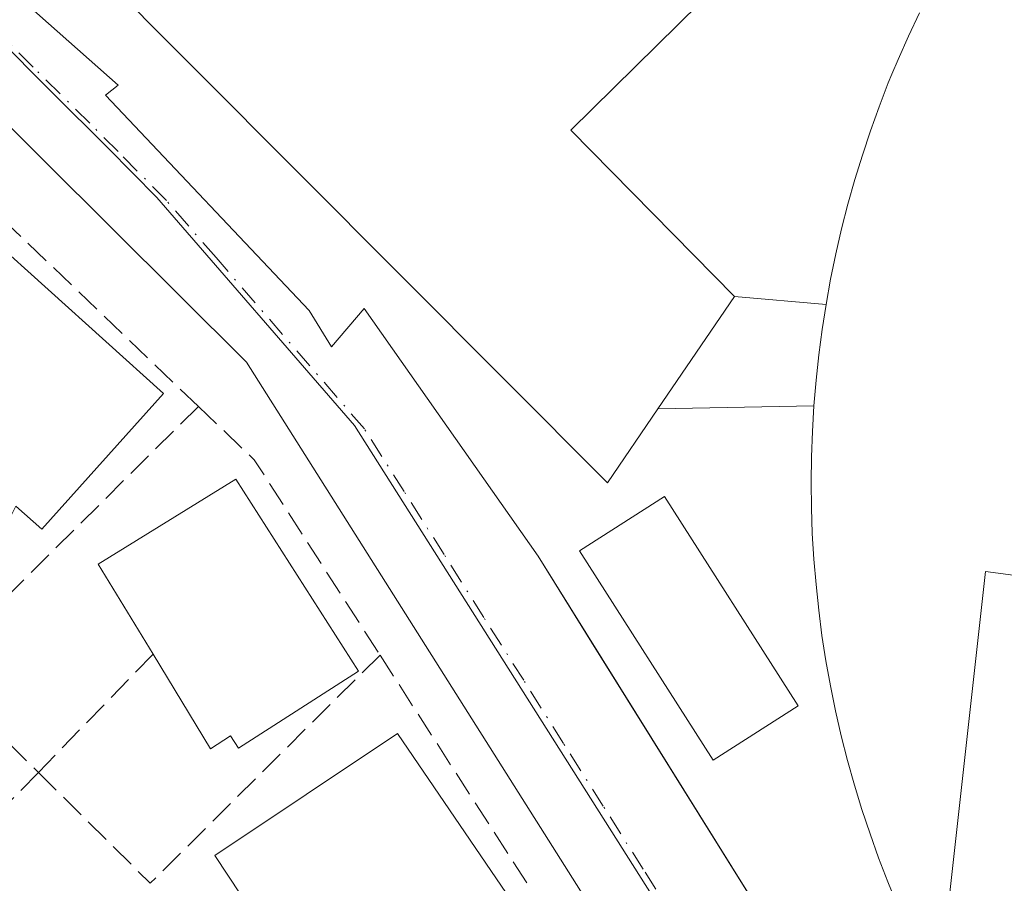
# Model space of a CAD drawing. Units: metres. Extents: x 607232 to 610681, y 4743147 to 4745515.
# Drawn here: x 608512 to 608577, y 4743616 to 4743672 of the extents above; entities that cross this region are included whole.
import ezdxf

# ---------------------------------------------------------------- set-up
doc = ezdxf.new("R2010")
doc.units = ezdxf.units.M
doc.header["$MEASUREMENT"] = 0
doc.linetypes.add('DGN Style 3', pattern=[2.307223458686699, 1.648016756204785, -0.6592067024819142])
doc.linetypes.add('DGN Style 4', pattern=[2.6384748266838614, 1.318413404963828, -0.6592067024819142, 0.001648016756204785, -0.6592067024819142])
for name, color, linetype, lineweight in [('Edificación Cxs', 1, 'Continuous', 13), ('Edificación ligera Cxs', 1, 'Continuous', 0), ('Elemento construido', 1, 'Continuous', 0), ('Instalación deportiva CxS', 7, 'Continuous', 0), ('Muro lineal', 1, 'DGN Style 3', 13), ('Núcleo urbano CxS', 7, 'Continuous', 0), ('Vía urbana Cxs', 4, 'Continuous', 0), ('Vía urbana eje', 4, 'DGN Style 4', 0)]:
    doc.layers.add(name, color=color, linetype=linetype, lineweight=lineweight)

# ---------------------------------------------------------------- blocks, each defined once
blk = doc.blocks.new('*U37')
at = {"layer": 'Vía urbana Cxs', "color": 4, "linetype": 'Continuous', "lineweight": 0}
blk.add_polyline3d([(608504.4200999998, 4743680.4301, 430.2937999999995), (608518.3701, 4743668.0801, 431.126099999994), (608517.5301000001, 4743667.4301, 430.5970999999991), (608530.9200999998, 4743653.290100001, 429.9391999999935), (608532.3901000004, 4743650.890100001, 429.5160000000033), (608534.5201000003, 4743653.4101, 430.7595000000001), (608545.9501, 4743637.1501, 429.9000999999989), (608549.4656999996, 4743631.515900001, 430.7584999999963), (608551.8356, 4743627.717800001, 430.850900000005), (608570.3601000002, 4743598.030099999, 429.8782000000065), (608572.8800999997, 4743593.190099999, 428.5622000000003), (608576.0317000002, 4743588.8058, 428.1812000000064), (608571.2685000002, 4743583.849099999, 428.1984999999986), (608569.9801000003, 4743582.6801, 428.2302000000054), (608568.3554999996, 4743581.0656, 428.2406000000047), (608567.8861999996, 4743583.436899999, 428.2768999999971), (608564.7500999998, 4743589.850099999, 428.710699999996), (608526.8000999996, 4743649.890100001, 429.1034999999974), (608500.1700999998, 4743676.390100001, 429.2725999999967)], dxfattribs=at)

msp = doc.modelspace()

# ---------------------------------------------------------------- linework, layer by layer
at = {"layer": 'Edificación Cxs', "color": 1, "linetype": 'Continuous', "lineweight": 13, "flags": 128}
for points, elevation in [([(608517.5800999999, 4743746.550100001), (608543.7301000003, 4743720.020099999), (608545.3800999997, 4743721.6601), (608557.1001000004, 4743709.770099999), (608555.6300999997, 4743708.3301), (608566.6001000004, 4743697.190099999), (608569.8701, 4743693.880100001), (608573.5201000003, 4743690.1801), (608548.1001000004, 4743665.120100001), (608558.8601000002, 4743654.200099999), (608553.8201000001, 4743646.8201), (608550.5100999996, 4743641.9801), (608482.7200999996, 4743709.950099999)], 438.0133999999962), ([(608521.3501000004, 4743647.840100001), (608513.3501000004, 4743638.9301), (608511.6601, 4743640.4301), (608510.8000999996, 4743638.7301), (608506.0100999996, 4743642.8301), (608507.2701000003, 4743645.300100001), (608501.8000999996, 4743650.1501), (608509.2100999998, 4743658.7301), (608509.9600999998, 4743658.0801)], 434.3375999999988), ([(608534.1501000002, 4743629.600099999), (608526.2801000001, 4743624.550100001), (608525.7600999996, 4743625.360099999), (608524.4401000004, 4743624.5001), (608520.6601, 4743630.710100001), (608517.0500999996, 4743636.630100001), (608526.1001000004, 4743642.210100001)], 432.4536999999983), ([(608544.9101, 4743613.4801), (608535.1201, 4743606.8101), (608534.4401000004, 4743607.800100001), (608532.1700999998, 4743606.2401), (608529.0401, 4743610.970100001), (608524.7100999998, 4743617.4901), (608536.7100999998, 4743625.5101)], 431.6827000000048)]:
    msp.add_lwpolyline(points, close=True, dxfattribs=dict(at, elevation=elevation))
at = {"layer": 'Edificación Cxs', "color": 1, "linetype": 'Continuous', "lineweight": 13, "elevation": 437.277300000002, "flags": 128}
for points in [[(608569.5701000001, 4743614.220100001), (608568.9200999998, 4743615.7601), (608568.3201000001, 4743617.340100001), (608567.7600999996, 4743618.920100001), (608567.2301000003, 4743620.5101), (608566.7301000003, 4743622.110099999), (608566.2801000001, 4743623.7301), (608565.8701, 4743625.350099999), (608565.5000999998, 4743627.0001), (608565.1601, 4743628.640100001), (608564.8501000004, 4743630.290100001), (608564.6001000004, 4743631.940099999), (608564.3901000004, 4743633.610099999), (608564.2100999998, 4743635.290100001), (608564.0701000001, 4743636.960100001), (608563.9600999998, 4743638.640100001), (608563.9200999998, 4743640.3201), (608563.8901000004, 4743642.0001), (608563.9200999998, 4743643.6801), (608563.9801000003, 4743645.350099999), (608564.0701000001, 4743647.020099999), (608564.2100999998, 4743648.710100001), (608564.3901000004, 4743650.380100001), (608564.6201, 4743652.040100001), (608564.8701, 4743653.690099999), (608565.1700999998, 4743655.340100001), (608565.5100999996, 4743657.0001), (608565.8901000004, 4743658.640100001), (608566.3000999996, 4743660.2601), (608566.7600999996, 4743661.880100001), (608567.2600999996, 4743663.4901), (608567.7801000001, 4743665.0801), (608568.3501000004, 4743666.6601), (608568.9600999998, 4743668.2301), (608569.2001, 4743668.800100001), (608569.6001000004, 4743669.770099999), (608570.2801000001, 4743671.3101), (608571.0000999998, 4743672.8301)], [(608581.2701000003, 4743635.360099999), (608575.3501000004, 4743636.140100001), (608572.2801000001, 4743608.5601)]]:
    msp.add_lwpolyline(points, dxfattribs=at)
at = {"layer": 'Edificación Cxs', "color": 1, "linetype": 'Continuous', "lineweight": 13, "extrusion": (-0.04713850257655755, -0.0690242359072318, 0.9965006856155507), "elevation": -355682.3738702094, "flags": 128}
msp.add_lwpolyline([(-2172690.527534744, 4245636.467356815), (-2172690.527534745, 4245645.43551717)], dxfattribs=at)
at = {"layer": 'Edificación Cxs', "color": 1, "linetype": 'Continuous', "lineweight": 13}
for points in [[(608553.8201000001, 4743646.8201, 432.0510000000068), (608550.5100999996, 4743641.9801, 430.8646000000008), (608482.7200999996, 4743709.950099999, 431.6205000000046), (608517.5800999999, 4743746.550100001, 432.0676999999997), (608543.7301000003, 4743720.020099999, 438.0133999999962), (608545.3800999997, 4743721.6601, 434.3904000000039), (608557.1001000004, 4743709.770099999, 433.0610000000015), (608555.6300999997, 4743708.3301, 436.5341999999946), (608566.6001000004, 4743697.190099999, 435.0956000000006)], [(608569.8701, 4743693.880100001, 432.1860000000015), (608573.5201000003, 4743690.1801, 430.6061999999947), (608548.1001000004, 4743665.120100001, 433.1782999999996), (608558.8601000002, 4743654.200099999, 432.8006000000024)], [(608564.8701, 4743653.690099999, 432.2961000000069), (608565.1700999998, 4743655.340100001, 431.9772999999987), (608565.5100999996, 4743657.0001, 431.7287000000069), (608565.8901000004, 4743658.640100001, 431.5405000000028), (608566.3000999996, 4743660.2601, 431.391300000003), (608566.7600999996, 4743661.880100001, 431.2934999999998), (608567.2600999996, 4743663.4901, 431.2029000000039), (608567.7801000001, 4743665.0801, 431.0617000000057), (608568.3501000004, 4743666.6601, 430.9760999999999), (608568.9600999998, 4743668.2301, 430.9484999999986), (608569.2001, 4743668.800100001, 430.9474999999948), (608569.6001000004, 4743669.770099999, 430.9606000000058), (608570.2801000001, 4743671.3101, 431.0531000000047), (608571.0000999998, 4743672.8301, 431.2145000000019)], [(608507.2701000003, 4743645.300100001, 434.3375999999989), (608501.8000999996, 4743650.1501, 431.1665000000066), (608509.2100999998, 4743658.7301, 431.5121999999974), (608509.9600999998, 4743658.0801, 431.7684000000008), (608521.3501000004, 4743647.840100001, 431.0479999999953)], [(608564.8701, 4743653.690099999, 432.2961000000069), (608564.6201, 4743652.040100001, 432.5198999999994), (608564.3901000004, 4743650.380100001, 432.3432999999932), (608564.2100999998, 4743648.710100001, 432.1435000000056), (608564.0701000001, 4743647.020099999, 431.8678000000073)], [(608521.3501000004, 4743647.840100001, 431.0479999999953), (608513.3501000004, 4743638.9301, 431.8375999999989), (608511.6601, 4743640.4301, 432.8812999999937), (608510.8000999996, 4743638.7301, 431.3705000000046), (608506.0100999996, 4743642.8301, 432.2121999999945), (608507.2701000003, 4743645.300100001, 434.3375999999989)], [(608569.5701000001, 4743614.220100001, 429.7964000000065), (608568.9200999998, 4743615.7601, 430.122000000003), (608568.3201000001, 4743617.340100001, 430.4930000000023), (608567.7600999996, 4743618.920100001, 430.7593999999954), (608567.2301000003, 4743620.5101, 430.960699999996), (608566.7301000003, 4743622.110099999, 431.0534999999945), (608566.2801000001, 4743623.7301, 431.0883999999933), (608565.8701, 4743625.350099999, 431.1662000000069), (608565.5000999998, 4743627.0001, 431.3083000000043), (608565.1601, 4743628.640100001, 431.2465999999986), (608564.8501000004, 4743630.290100001, 431.071100000001), (608564.6001000004, 4743631.940099999, 430.9023000000016), (608564.3901000004, 4743633.610099999, 430.7899999999936), (608564.2100999998, 4743635.290100001, 430.7200000000012), (608564.0701000001, 4743636.960100001, 430.6725000000006), (608563.9600999998, 4743638.640100001, 430.6462000000029), (608563.9200999998, 4743640.3201, 430.6600999999937), (608563.8901000004, 4743642.0001, 430.6800999999978), (608563.9200999998, 4743643.6801, 431.001099999994), (608563.9801000003, 4743645.350099999, 431.4379999999946), (608564.0701000001, 4743647.020099999, 431.8678000000073)], [(608520.6601, 4743630.710100001, 432.4536999999983), (608517.0500999996, 4743636.630100001, 431.4401000000071), (608526.1001000004, 4743642.210100001, 431.0639999999985), (608534.1501000002, 4743629.600099999, 431.2899000000034)], [(608563.0354000004, 4743627.3156, 430.3159000000014), (608557.4600999998, 4743623.755899999, 430.8418999999994), (608548.6759000003, 4743637.5143, 430.4342000000034), (608554.2511999998, 4743641.073899999, 430.0861000000005), (608563.0354000004, 4743627.3156, 430.3159000000014)], [(608581.1201, 4743633.9801, 432.9668999999994), (608581.2701000003, 4743635.360099999, 433.1594000000041), (608575.3501000004, 4743636.140100001, 432.5154999999941), (608572.2801000001, 4743608.5601, 430.3029999999999)], [(608534.1501000002, 4743629.600099999, 431.2899000000034), (608526.2801000001, 4743624.550100001, 432.0228999999963), (608525.7600999996, 4743625.360099999, 432.1993999999977), (608524.4401000004, 4743624.5001, 431.1394), (608520.6601, 4743630.710100001, 432.4536999999983)], [(608529.0401, 4743610.970100001, 431.2219999999944), (608524.7100999998, 4743617.4901, 431.3947000000044), (608536.7100999998, 4743625.5101, 431.6827000000048), (608544.9101, 4743613.4801, 430.814400000003)]]:
    msp.add_polyline3d(points, dxfattribs=at)
msp.add_3dface([(608563.0354000004, 4743627.3156, 430.8418999999994), (608557.4600999998, 4743623.755899999, 430.8418999999994), (608548.6759000003, 4743637.5143, 430.8418999999994), (608554.2511999998, 4743641.073899999, 430.8418999999994)], dxfattribs=at)
at = {"layer": 'Edificación ligera Cxs', "color": 1, "linetype": 'Continuous', "lineweight": 0, "elevation": 432.8006000000024, "flags": 128}
msp.add_lwpolyline([(608564.8701, 4743653.690099999), (608564.6201, 4743652.040100001), (608564.3901000004, 4743650.380100001), (608564.2100999998, 4743648.710100001), (608564.0701000001, 4743647.020099999), (608553.8201000001, 4743646.8201), (608558.8601000002, 4743654.200099999)], close=True, dxfattribs=at)
at = {"layer": 'Edificación ligera Cxs', "color": 1, "linetype": 'Continuous', "lineweight": 0, "extrusion": (-0.04713850257655755, -0.0690242359072318, 0.9965006856155507), "elevation": -355682.3738702094, "flags": 128}
msp.add_lwpolyline([(-2172690.527534744, 4245636.467356815), (-2172690.527534745, 4245645.43551717)], dxfattribs=at)
at = {"layer": 'Edificación ligera Cxs', "color": 1, "linetype": 'Continuous', "lineweight": 0, "extrusion": (0.08305325573156022, -0.007047780436790699, 0.9965201882065928), "elevation": 17541.85590059522, "flags": 128}
msp.add_lwpolyline([(4778122.917780717, -204530.9500275917), (4778122.917780717, -204537.0026898363)], dxfattribs=at)
at = {"layer": 'Edificación ligera Cxs', "color": 1, "linetype": 'Continuous', "lineweight": 0, "extrusion": (0.01786351660627851, 0.0003485564202562849, 0.999840373901194), "elevation": 12956.32185912913, "flags": 128}
msp.add_lwpolyline([(4730872.102539835, -700869.9939106174), (4730872.102539835, -700859.7403228435)], dxfattribs=at)
at = {"layer": 'Edificación ligera Cxs', "color": 1, "linetype": 'Continuous', "lineweight": 0}
msp.add_polyline3d([(608564.8701, 4743653.690099999, 432.2961000000069), (608564.6201, 4743652.040100001, 432.5198999999994), (608564.3901000004, 4743650.380100001, 432.3432999999932), (608564.2100999998, 4743648.710100001, 432.1435000000056), (608564.0701000001, 4743647.020099999, 431.8678000000073)], dxfattribs=at)
at = {"layer": 'Elemento construido', "color": 1, "linetype": 'Continuous', "lineweight": 0}
for points in [[(608504.4200999998, 4743680.4301, 430.2937999999995), (608518.3701, 4743668.0801, 431.126099999994), (608517.5301000001, 4743667.4301, 430.5970999999991), (608530.9200999998, 4743653.290100001, 429.9391999999935), (608532.3901000004, 4743650.890100001, 429.5160000000033), (608534.5201000003, 4743653.4101, 430.7595000000001), (608545.9501, 4743637.1501, 429.9000999999989), (608570.3601000002, 4743598.030099999, 429.8782000000065), (608572.8800999997, 4743593.190099999, 428.5622000000003), (608575.4200999998, 4743593.140100001, 428.6371000000072), (608578.4200999998, 4743594.190099999, 429.498900000006), (608579.4600999998, 4743594.9301, 430.0130999999965), (608594.2100999998, 4743610.9901, 435.4119000000064), (608640.3400999998, 4743680.970100001, 431.4523999999947), (608643.3800999997, 4743684.7301, 430.6195000000008), (608641.0601000005, 4743686.670100001, 434.8772000000026), (608665.2600999996, 4743715.3301, 434.9250999999931), (608668.2100999998, 4743712.0001, 429.793399999995)], [(608566.1001000004, 4743584.860099999, 428.5473999999958), (608566.2801000001, 4743586.520099999, 428.5838999999978), (608564.7500999998, 4743589.850099999, 428.710699999996), (608526.8000999996, 4743649.890100001, 429.1034999999974), (608500.1700999998, 4743676.390100001, 429.2725999999967)]]:
    msp.add_polyline3d(points, dxfattribs=at)
at = {"layer": 'Instalación deportiva CxS', "color": 7, "linetype": 'Continuous', "lineweight": 0}
for points in [[(608570.3601000002, 4743598.030099999, 429.8782000000065), (608551.8356, 4743627.717800001, 430.850900000005), (608549.4656999996, 4743631.515900001, 430.7584999999963), (608545.9501, 4743637.1501, 429.9000999999989), (608534.5201000003, 4743653.4101, 430.7595000000001), (608532.3901000004, 4743650.890100001, 429.5160000000033), (608530.9200999998, 4743653.290100001, 429.9391999999935), (608517.5301000001, 4743667.4301, 430.5970999999991), (608518.3701, 4743668.0801, 431.126099999994), (608504.4200999998, 4743680.4301, 430.2937999999995), (608505.7600999996, 4743681.440099999, 431.4311000000016), (608429.0301000001, 4743757.8101, 428.9838000000018), (608426.5301000001, 4743760.100099999, 428.8267000000051)], [(608655.7500999998, 4743710.460100001, 436.5044999999955), (608641.2801000001, 4743691.7601, 439.2073999999994), (608620.5500999996, 4743662.520099999, 439.8090999999986), (608598.4600999998, 4743626.5601, 441.1227999999974), (608590.7100999998, 4743613.2501, 439.4618000000046), (608588.3501000004, 4743609.790100001, 438.7559999999939), (608578.3101000005, 4743599.460100001, 433.9063000000024), (608577.3400999998, 4743598.460100001, 432.9781999999978), (608576.1601, 4743597.850099999, 431.8899999999995), (608574.2401000002, 4743597.360099999, 430.7914000000019), (608572.2500999998, 4743597.420100001, 430.1226000000024), (608570.3601000002, 4743598.030099999, 429.8782000000065), (608545.9501, 4743637.1501, 429.9000999999989), (608534.5201000003, 4743653.4101, 430.7595000000001), (608532.3901000004, 4743650.890100001, 429.5160000000033), (608530.9200999998, 4743653.290100001, 429.9391999999935), (608517.5301000001, 4743667.4301, 430.5970999999991), (608518.3701, 4743668.0801, 431.126099999994), (608504.4200999998, 4743680.4301, 430.2937999999995)]]:
    msp.add_polyline3d(points, dxfattribs=at)
at = {"layer": 'Muro lineal', "color": 1, "linetype": 'DGN Style 3', "lineweight": 13, "extrusion": (7.077193017846736e-05, -0.006961118844520424, 0.9999757686143032), "elevation": -32548.11327955502, "flags": 128}
msp.add_lwpolyline([(608523.6081488904, 4743535.349370233), (608508.1981415896, 4743550.089727375), (608491.6581501948, 4743532.539302147)], dxfattribs=at)
at = {"layer": 'Muro lineal', "color": 1, "linetype": 'DGN Style 3', "lineweight": 13, "extrusion": (0.003321622916508346, 0.00329867560791332, 0.9999890427201862), "elevation": 18098.95517622066, "flags": 128}
msp.add_lwpolyline([(608518.8550352699, 4743613.095833774), (608501.4847504342, 4743595.845739922)], dxfattribs=at)
at = {"layer": 'Muro lineal', "color": 1, "linetype": 'DGN Style 3', "lineweight": 13, "extrusion": (-0.3143246060667663, -0.2019350835520707, 0.9275894911283711), "elevation": -1148783.914356986, "flags": 128}
msp.add_lwpolyline([(-3662095.547077394, 2853390.911576637), (-3662090.610310806, 2853392.195031313), (-3662075.359750306, 2853392.216712195)], dxfattribs=at)
at = {"layer": 'Muro lineal', "color": 1, "linetype": 'DGN Style 3', "lineweight": 13, "extrusion": (-0.1385649647772896, -0.1427973608024364, 0.9800044205431562), "elevation": -761273.7833189969, "flags": 128}
msp.add_lwpolyline([(-2866711.015459327, 3751634.320568027), (-2866711.015459326, 3751623.287060824)], dxfattribs=at)
at = {"layer": 'Muro lineal', "color": 1, "linetype": 'DGN Style 3', "lineweight": 13, "extrusion": (-0.01785252270909842, -0.01773421573311914, 0.9996833423766011), "elevation": -94558.19206118384, "flags": 128}
msp.add_lwpolyline([(-2936519.177459544, 3773627.092532577), (-2936519.177459544, 3773605.815905656)], dxfattribs=at)
at = {"layer": 'Muro lineal', "color": 1, "linetype": 'DGN Style 3', "lineweight": 13, "extrusion": (0.0205153236584752, -0.03185470255334149, 0.9992819419065003), "elevation": -138192.5397806226, "flags": 128}
msp.add_lwpolyline([(3080072.1021196, 3656009.605083519), (3080072.1021196, 3655989.274816377)], dxfattribs=at)
at = {"layer": 'Muro lineal', "color": 1, "linetype": 'DGN Style 3', "lineweight": 13, "extrusion": (-0.0163791757725028, 0.01621204132901851, 0.9997344108896922), "elevation": 67367.01182659905, "flags": 128}
msp.add_lwpolyline([(-3799476.444122055, -2903746.478796348), (-3799476.444122056, -2903736.824097686)], dxfattribs=at)
at = {"layer": 'Muro lineal', "color": 1, "linetype": 'DGN Style 3', "lineweight": 13, "extrusion": (0.131289520453248, 0.1351213190418384, 0.982092302667906), "elevation": 721278.5404595718, "flags": 128}
msp.add_lwpolyline([(2869234.345186047, -3757592.134175692), (2869234.345186047, -3757582.621987595)], dxfattribs=at)
at = {"layer": 'Muro lineal', "color": 1, "linetype": 'DGN Style 3', "lineweight": 13, "extrusion": (0.0264159518531385, -0.02616437135452015, 0.9993085725436941), "elevation": -107609.4980779185, "flags": 128}
msp.add_lwpolyline([(3798478.496204873, 2903829.956649375), (3798478.496204873, 2903819.604400923)], dxfattribs=at)
at = {"layer": 'Núcleo urbano CxS', "color": 7, "linetype": 'Continuous', "lineweight": 0}
for points in [[(608417.2027000004, 4743764.8663, 427.6331000000064), (608417.6211000001, 4743764.429099999, 427.6353999999993), (608421.5197000002, 4743760.356699999, 427.6453000000038), (608421.5482999999, 4743760.328299999, 427.6456000000035), (608433.7257000003, 4743748.1753, 427.764599999995), (608441.3646999998, 4743740.540300001, 427.8738000000012), (608445.3092999998, 4743736.5755, 427.9495000000024), (608456.2987000003, 4743725.541099999, 428.1169999999984), (608481.2392999995, 4743700.432700001, 428.4572999999946), (608497.3942999998, 4743684.183700001, 428.7225000000035), (608503.0713000001, 4743678.510700001, 428.8411000000052), (608506.7043000003, 4743674.8983, 428.9008999999933), (608510.2883000001, 4743671.3387, 428.9095999999991), (608513.9912999999, 4743667.6569, 428.9259000000021), (608517.7229000004, 4743663.9373, 428.9860999999946), (608520.9133000001, 4743660.717900001, 429.3203999999969), (608533.8976999996, 4743645.7349, 428.8619999999937), (608560.0509000003, 4743604.431100001, 428.2851999999984), (608568.0418999996, 4743591.299100001, 428.1465000000026), (608573.8662999999, 4743575.2963, 428.2114000000002)], [(608417.2027000004, 4743764.8663, 427.6331000000064), (608417.6211000001, 4743764.429099999, 427.6353999999993), (608421.5197000002, 4743760.356699999, 427.6453000000038), (608421.5482999999, 4743760.328299999, 427.6456000000035), (608433.7257000003, 4743748.1753, 427.764599999995), (608441.3646999998, 4743740.540300001, 427.8738000000012), (608445.3092999998, 4743736.5755, 427.9495000000024), (608456.2987000003, 4743725.541099999, 428.1169999999984), (608481.2392999995, 4743700.432700001, 428.4572999999946), (608497.3942999998, 4743684.183700001, 428.7225000000035), (608503.0713000001, 4743678.510700001, 428.8411000000052), (608506.7043000003, 4743674.8983, 428.9008999999933), (608510.2883000001, 4743671.3387, 428.9095999999991), (608513.9912999999, 4743667.6569, 428.9259000000021), (608517.7229000004, 4743663.9373, 428.9860999999946), (608520.9133000001, 4743660.717900001, 429.3203999999969), (608533.8976999996, 4743645.7349, 428.8619999999937), (608560.0509000003, 4743604.431100001, 428.2851999999984), (608568.0418999996, 4743591.299100001, 428.1465000000026), (608573.8662999999, 4743575.2963, 428.2114000000002)], [(608668.3768999996, 4743709.444700001, 429.4192999999942), (608643.6579, 4743674.817100001, 428.4936000000016), (608620.9621000001, 4743640.860900001, 428.3751000000047), (608573.8662999999, 4743575.2963, 428.2114000000002), (608568.0418999996, 4743591.299100001, 428.1465000000026), (608560.0509000003, 4743604.431100001, 428.2851999999984), (608533.8976999996, 4743645.7349, 428.8619999999937), (608520.9133000001, 4743660.717900001, 429.3203999999969), (608517.7229000004, 4743663.9373, 428.9860999999946), (608513.9912999999, 4743667.6569, 428.9259000000021), (608510.2883000001, 4743671.3387, 428.9095999999991)], [(608510.2883000001, 4743671.3387, 428.9095999999991), (608513.9912999999, 4743667.6569, 428.9259000000021), (608517.7229000004, 4743663.9373, 428.9860999999946), (608520.9133000001, 4743660.717900001, 429.3203999999969), (608533.8976999996, 4743645.7349, 428.8619999999937), (608560.0509000003, 4743604.431100001, 428.2851999999984), (608568.0418999996, 4743591.299100001, 428.1465000000026), (608573.8662999999, 4743575.2963, 428.2114000000002), (608550.1305000001, 4743544.1665, 428.5090999999957), (608534.2049000004, 4743562.340500001, 428.4968999999983), (608503.6244999999, 4743592.417300001, 428.9018000000069)]]:
    msp.add_polyline3d(points, dxfattribs=at)
at = {"layer": 'Vía urbana Cxs', "color": 4, "linetype": 'Continuous', "lineweight": 0}
for points in [[(608504.4200999998, 4743680.4301, 430.2937999999995), (608518.3701, 4743668.0801, 431.126099999994), (608517.5301000001, 4743667.4301, 430.5970999999991), (608530.9200999998, 4743653.290100001, 429.9391999999935), (608532.3901000004, 4743650.890100001, 429.5160000000033), (608534.5201000003, 4743653.4101, 430.7595000000001), (608545.9501, 4743637.1501, 429.9000999999989), (608549.4656999996, 4743631.515900001, 430.7584999999963), (608551.8356, 4743627.717800001, 430.850900000005), (608570.3601000002, 4743598.030099999, 429.8782000000065)], [(608564.7500999998, 4743589.850099999, 428.710699999996), (608526.8000999996, 4743649.890100001, 429.1034999999974), (608500.1700999998, 4743676.390100001, 429.2725999999967)]]:
    msp.add_polyline3d(points, dxfattribs=at)
at = {"layer": 'Vía urbana eje', "color": 4, "linetype": 'DGN Style 4', "lineweight": 0}
msp.add_polyline3d([(608572.8501000004, 4743579.630100001, 428.2002999999968), (608571.2685000002, 4743583.849099999, 428.1984999999986), (608570.0100999996, 4743587.4301, 428.2247000000062), (608568.6901000004, 4743591.0801, 428.2770000000019), (608566.6901000004, 4743594.360099999, 428.5469000000012), (608564.6901000004, 4743597.6501, 428.7054000000062), (608560.6901000004, 4743604.210100001, 428.6689000000042), (608558.0701000001, 4743608.340100001, 428.5476000000053), (608552.8501000004, 4743616.600099999, 429.0794000000024), (608550.2301000003, 4743620.7401, 429.1861999999965), (608547.6201, 4743624.860099999, 429.0065999999933), (608545.0100999996, 4743629.0001, 429.209799999997), (608542.3901000004, 4743633.130100001, 428.8184000000037), (608539.7801000001, 4743637.2601, 428.9039000000049), (608537.1601, 4743641.390100001, 429.3062000000064), (608534.5500999996, 4743645.5101, 429.132500000007), (608524.8000999996, 4743656.7601, 429.5295999999944), (608521.5500999996, 4743660.5001, 429.4614000000002), (608518.3701, 4743663.720100001, 429.803700000004), (608516.5100999996, 4743665.5801, 429.8904000000039), (608512.7801000001, 4743669.270099999, 429.1434000000008), (608510.1201, 4743671.9301, 429.074099999998)], dxfattribs=at)

# ---------------------------------------------------------------- block references
at = {"layer": 'Vía urbana Cxs', "color": 4, "linetype": 'Continuous', "lineweight": 0}
msp.add_blockref('*U37', (0, 0), dxfattribs=at)

doc.saveas('drawing.dxf')
